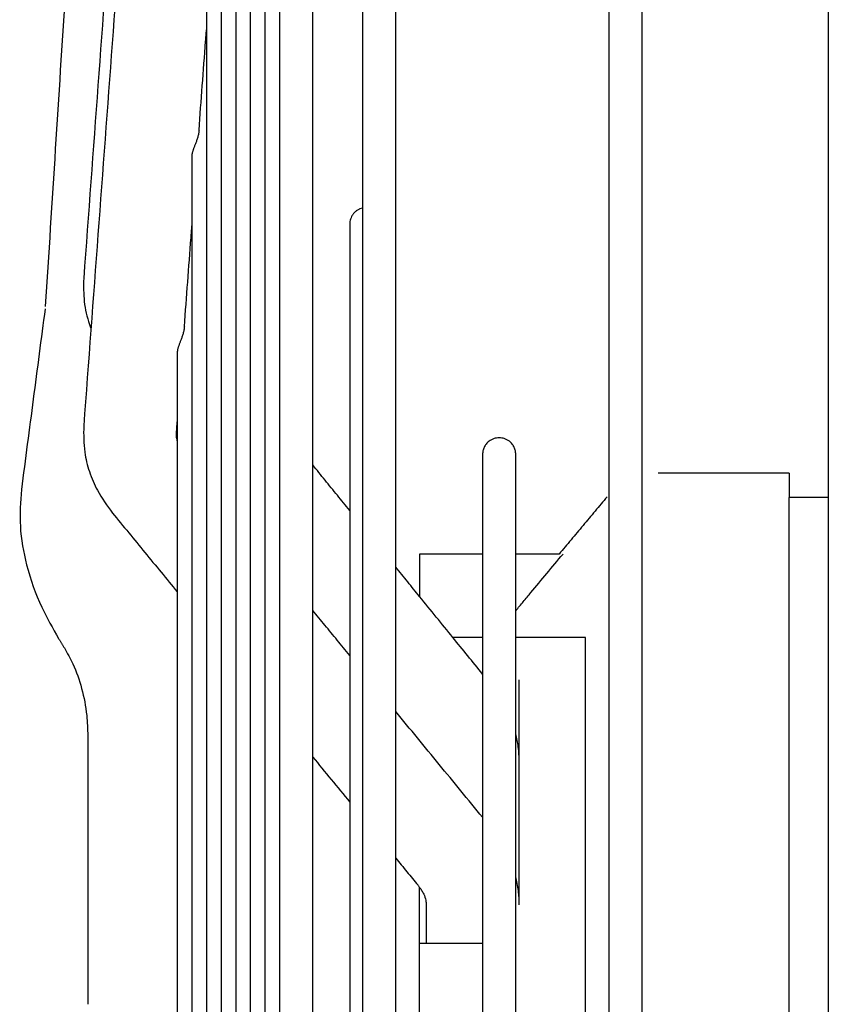
# Model space of a CAD drawing. Units: millimetres. Extents: x -8052 to -2850, y -3717 to 3736.
# Drawn here: x -7393 to -7332, y 1531 to 1605 of the extents above; entities that cross this region are included whole.
import ezdxf

# ---------------------------------------------------------------- set-up
doc = ezdxf.new("R2010")
doc.units = ezdxf.units.MM
doc.layers.add('1', color=7, linetype='Continuous')

msp = doc.modelspace()

# ---------------------------------------------------------------- linework, layer by layer
at = {"color": 1, "linetype": 'Continuous'}
for p, q in [((-7334.943, 1571.204), (-7334.943, 1569.354)), ((-7334.943, 1423.852), (-7334.943, 1569.354)), ((-7358.008, 1565.104), (-7362.743, 1565.104)), ((-7362.743, 1565.104), (-7362.743, 1561.911)), ((-7352.254, 1565.104), (-7355.508, 1565.104)), ((-7358.008, 1558.83), (-7360.24, 1558.83)), ((-7350.257, 1558.83), (-7355.508, 1558.83)), ((-7350.257, 1530.545), (-7350.257, 1558.83)), ((-7355.243, 1549.445), (-7355.243, 1555.636)), ((-7355.243, 1540.445), (-7355.243, 1549.445)), ((-7355.243, 1538.719), (-7355.243, 1540.445)), ((-7362.743, 1535.837), (-7362.743, 1540.029)), ((-7362.743, 1530.545), (-7362.743, 1535.837)), ((-7362.743, 1535.837), (-7358.008, 1535.837))]:
    msp.add_line(p, q, dxfattribs=at)
for points, knots in [([(-7379.454, 1702.014), (-7380.168, 1692.333), (-7381.596, 1672.973), (-7383.738, 1643.932), (-7385.879, 1614.892), (-7387.307, 1595.532), (-7388.021, 1585.852)], [0, 0, 0, 0, 29.119868, 58.239737, 87.359264, 116.476747, 116.476747, 116.476747, 116.476747]), ([(-7345.999, 1496.603), (-7345.999, 1511.695), (-7345.999, 1541.522), (-7345.999, 1591.421), (-7345.999, 1643.792), (-7345.999, 1681.429), (-7345.999, 1698.992)], [0, 0, 0, 0, 45.276083, 89.479403, 149.698819, 202.389292, 202.389292, 202.389292, 202.389292]), ([(-7348.499, 1698.282), (-7348.499, 1680.816), (-7348.499, 1643.416), (-7348.499, 1591.282), (-7348.499, 1541.522), (-7348.499, 1511.695), (-7348.499, 1496.603)], [0, 0, 0, 0, 52.398029, 112.199227, 156.402547, 201.67863, 201.67863, 201.67863, 201.67863]), ([(-7364.543, 1496.603), (-7364.543, 1511.312), (-7364.543, 1540.381), (-7364.543, 1588.987), (-7364.543, 1639.985), (-7364.543, 1676.622), (-7364.543, 1693.721)], [0, 0, 0, 0, 44.126235, 87.20695, 145.819645, 197.117976, 197.117976, 197.117976, 197.117976]), ([(-7367.043, 1693.011), (-7367.043, 1677.108), (-7367.043, 1643.152), (-7367.043, 1609.196), (-7367.043, 1591.143)], [0, 0, 0, 0, 47.706323, 101.867911, 101.867911, 101.867911, 101.867911]), ([(-7370.787, 1571.812), (-7370.787, 1573.191), (-7370.787, 1575.945), (-7370.787, 1598.644), (-7370.787, 1637.179), (-7370.787, 1674.34), (-7370.787, 1691.556)], [0, 0, 0, 0, 4.138989, 8.260732, 68.096981, 119.743931, 119.743931, 119.743931, 119.743931]), ([(-7373.287, 1678.334), (-7373.287, 1675.001), (-7373.287, 1668.214), (-7373.287, 1657.863), (-7373.287, 1647.184), (-7373.287, 1632.403), (-7373.287, 1613.409), (-7373.287, 1590.186), (-7373.287, 1566.622), (-7373.287, 1543.027), (-7373.287, 1519.685), (-7373.287, 1504.24), (-7373.287, 1496.603)], [0, 0, 0, 0, 9.997889, 20.361632, 31.053854, 42.035362, 64.703713, 88.036331, 111.704489, 135.395347, 158.821303, 181.730746, 181.730746, 181.730746, 181.730746]), ([(-7374.386, 1663.579), (-7374.386, 1651.82), (-7374.386, 1626.998), (-7374.386, 1587.029), (-7374.386, 1543.13), (-7374.386, 1512.293), (-7374.386, 1496.603)], [0, 0, 0, 0, 35.27692, 74.465627, 119.906949, 166.975809, 166.975809, 166.975809, 166.975809]), ([(-7375.485, 1648.824), (-7375.485, 1643.108), (-7375.485, 1631.324), (-7375.485, 1613.205), (-7375.485, 1594.29), (-7375.485, 1574.846), (-7375.485, 1555.135), (-7375.485, 1535.409), (-7375.485, 1515.897), (-7375.485, 1502.987), (-7375.485, 1496.603)], [0, 0, 0, 0, 17.147692, 35.353264, 54.357319, 73.890658, 93.686258, 113.490413, 133.069983, 152.220873, 152.220873, 152.220873, 152.220873]), ([(-7376.584, 1639.406), (-7376.584, 1628.996), (-7376.584, 1606.914), (-7376.584, 1572.293), (-7376.584, 1535.102), (-7376.584, 1509.583), (-7376.584, 1496.603)], [0, 0, 0, 0, 31.230328, 66.245882, 103.863836, 142.803198, 142.803198, 142.803198, 142.803198]), ([(-7377.683, 1624.638), (-7377.683, 1622.307), (-7377.683, 1617.556), (-7377.683, 1610.304), (-7377.683, 1602.811), (-7377.683, 1592.42), (-7377.683, 1579.047), (-7377.683, 1562.678), (-7377.683, 1546.051), (-7377.683, 1529.39), (-7377.683, 1512.905), (-7377.683, 1501.996), (-7377.683, 1496.603)], [0, 0, 0, 0, 6.992624, 14.2537, 21.756344, 29.472248, 45.42602, 61.874805, 78.578789, 95.309298, 111.855994, 128.034988, 128.034988, 128.034988, 128.034988]), ([(-7378.782, 1609.867), (-7378.782, 1608.989), (-7378.782, 1607.22), (-7378.782, 1605.451), (-7378.782, 1604.559)], [0, 0, 0, 0, 2.631588, 5.307416, 5.307416, 5.307416, 5.307416]), ([(-7379.345, 1597.003), (-7379.262, 1598.118), (-7379.096, 1600.349), (-7378.919, 1602.723), (-7378.814, 1604.127), (-7378.793, 1604.415), (-7378.782, 1604.559)], [0, 0, 0, 0, 3.35455, 6.7091, 7.142989, 7.576879, 7.576879, 7.576879, 7.576879]), ([(-7378.782, 1604.559), (-7378.782, 1597.039), (-7378.782, 1581.254), (-7378.782, 1555.538), (-7378.782, 1527.073), (-7378.782, 1506.873), (-7378.782, 1496.603)], [0, 0, 0, 0, 22.559303, 47.356157, 77.148037, 107.956065, 107.956065, 107.956065, 107.956065]), ([(-7379.345, 1597.003), (-7379.348, 1596.971), (-7379.354, 1596.906), (-7379.369, 1596.797), (-7379.392, 1596.675), (-7379.424, 1596.541), (-7379.462, 1596.41), (-7379.503, 1596.283), (-7379.545, 1596.16), (-7379.589, 1596.043), (-7379.632, 1595.931), (-7379.673, 1595.826), (-7379.712, 1595.725), (-7379.747, 1595.63), (-7379.78, 1595.541), (-7379.808, 1595.457), (-7379.831, 1595.38), (-7379.85, 1595.31), (-7379.864, 1595.247), (-7379.874, 1595.19), (-7379.88, 1595.138), (-7379.881, 1595.106), (-7379.881, 1595.09)], [0, 0, 0, 0, 0.096772, 0.194848, 0.332132, 0.469784, 0.606424, 0.74059, 0.870849, 0.996196, 1.115822, 1.229411, 1.336842, 1.438308, 1.533824, 1.622336, 1.702793, 1.775166, 1.839799, 1.897478, 1.949021, 1.994909, 1.994909, 1.994909, 1.994909]), ([(-7379.881, 1595.09), (-7379.881, 1591.41), (-7379.881, 1583.812), (-7379.881, 1572.119), (-7379.881, 1559.892), (-7379.881, 1547.307), (-7379.881, 1534.539), (-7379.881, 1521.755), (-7379.881, 1509.109), (-7379.881, 1500.741), (-7379.881, 1496.603)], [0, 0, 0, 0, 11.042703, 22.792861, 35.079182, 47.723197, 60.547456, 73.383127, 86.075003, 98.48729, 98.48729, 98.48729, 98.48729]), ([(-7367.043, 1591.143), (-7367.108, 1591.124), (-7367.241, 1591.086), (-7367.427, 1590.988), (-7367.599, 1590.859), (-7367.748, 1590.7), (-7367.866, 1590.518), (-7367.949, 1590.323), (-7367.999, 1590.124), (-7368.005, 1589.991), (-7368.008, 1589.925)], [0, 0, 0, 0, 0.202565, 0.41291, 0.628414, 0.845975, 1.062334, 1.274347, 1.4792, 1.674699, 1.674699, 1.674699, 1.674699]), ([(-7367.043, 1591.143), (-7367.043, 1589.924), (-7367.043, 1587.48), (-7367.043, 1570.675), (-7367.043, 1540.381), (-7367.043, 1511.312), (-7367.043, 1496.603)], [0, 0, 0, 0, 3.656596, 7.332453, 50.413168, 94.539403, 94.539403, 94.539403, 94.539403]), ([(-7380.446, 1582.227), (-7380.363, 1583.342), (-7380.196, 1585.574), (-7380.019, 1587.952), (-7379.914, 1589.362), (-7379.892, 1589.657), (-7379.881, 1589.804)], [0, 0, 0, 0, 3.356114, 6.712227, 7.155381, 7.598534, 7.598534, 7.598534, 7.598534]), ([(-7368.008, 1589.925), (-7368.008, 1589.718), (-7368.008, 1589.302), (-7368.008, 1588.334), (-7368.008, 1586.794), (-7368.008, 1585.462), (-7368.008, 1584.684)], [0, 0, 0, 0, 0.622983, 1.245966, 2.905168, 5.241757, 5.241757, 5.241757, 5.241757]), ([(-7388.021, 1585.852), (-7388.032, 1585.266), (-7388.053, 1584.095), (-7387.762, 1582.89), (-7387.537, 1582.228), (-7387.497, 1582.119), (-7387.477, 1582.065)], [0, 0, 0, 0, 1.751938, 3.503596, 3.676738, 3.850477, 3.850477, 3.850477, 3.850477]), ([(-7368.008, 1584.684), (-7368.008, 1584.605), (-7368.008, 1584.445), (-7368.008, 1584.203), (-7368.008, 1583.956), (-7368.008, 1583.703), (-7368.008, 1583.445), (-7368.008, 1583.181), (-7368.008, 1582.911), (-7368.008, 1582.73), (-7368.008, 1582.638)], [0, 0, 0, 0, 0.236384, 0.478266, 0.725654, 0.978555, 1.236975, 1.500919, 1.77039, 2.045392, 2.045392, 2.045392, 2.045392]), ([(-7368.008, 1582.638), (-7368.008, 1582.546), (-7368.008, 1582.36), (-7368.008, 1582.078), (-7368.008, 1581.79), (-7368.008, 1581.497), (-7368.008, 1581.199), (-7368.008, 1580.896), (-7368.008, 1580.587), (-7368.008, 1580.379), (-7368.008, 1580.274)], [0, 0, 0, 0, 0.276685, 0.558754, 0.846206, 1.139042, 1.437258, 1.740852, 2.04982, 2.364157, 2.364157, 2.364157, 2.364157]), ([(-7380.446, 1582.227), (-7380.449, 1582.194), (-7380.454, 1582.127), (-7380.471, 1582.014), (-7380.495, 1581.889), (-7380.528, 1581.753), (-7380.565, 1581.622), (-7380.605, 1581.497), (-7380.647, 1581.377), (-7380.689, 1581.263), (-7380.73, 1581.155), (-7380.77, 1581.051), (-7380.808, 1580.952), (-7380.843, 1580.858), (-7380.875, 1580.769), (-7380.903, 1580.687), (-7380.926, 1580.611), (-7380.945, 1580.541), (-7380.961, 1580.477), (-7380.971, 1580.417), (-7380.979, 1580.361), (-7380.98, 1580.325), (-7380.98, 1580.307)], [0, 0, 0, 0, 0.099412, 0.200101, 0.342572, 0.483069, 0.619298, 0.750819, 0.87752, 0.998993, 1.114954, 1.225989, 1.332525, 1.433509, 1.527709, 1.614649, 1.694135, 1.766311, 1.83169, 1.891914, 1.948437, 2.000743, 2.000743, 2.000743, 2.000743]), ([(-7380.98, 1580.307), (-7380.98, 1579.44), (-7380.98, 1577.687), (-7380.98, 1575.935), (-7380.98, 1575.049)], [0, 0, 0, 0, 2.601994, 5.257939, 5.257939, 5.257939, 5.257939]), ([(-7368.008, 1580.274), (-7368.008, 1580.223), (-7368.008, 1580.121), (-7368.008, 1579.968), (-7368.008, 1579.813), (-7368.008, 1579.605), (-7368.008, 1579.341), (-7368.008, 1579.02), (-7368.008, 1578.695), (-7368.008, 1578.365), (-7368.008, 1578.03), (-7368.008, 1577.805), (-7368.008, 1577.692)], [0, 0, 0, 0, 0.152214, 0.305653, 0.460318, 0.616206, 0.931651, 1.25198, 1.577184, 1.907254, 2.24218, 2.58195, 2.58195, 2.58195, 2.58195]), ([(-7368.008, 1577.692), (-7368.008, 1577.638), (-7368.008, 1577.53), (-7368.008, 1577.367), (-7368.008, 1577.202), (-7368.008, 1577.037), (-7368.008, 1576.871), (-7368.008, 1576.703), (-7368.008, 1576.535), (-7368.008, 1576.422), (-7368.008, 1576.365)], [0, 0, 0, 0, 0.162071, 0.325217, 0.489438, 0.654731, 0.821095, 0.988528, 1.15703, 1.326598, 1.326598, 1.326598, 1.326598]), ([(-7368.008, 1576.365), (-7368.008, 1576.332), (-7368.008, 1576.265), (-7368.008, 1576.165), (-7368.008, 1576.064), (-7368.008, 1575.929), (-7368.008, 1575.759), (-7368.008, 1575.554), (-7368.008, 1575.347), (-7368.008, 1575.174), (-7368.008, 1575.035), (-7368.008, 1574.931), (-7368.008, 1574.825), (-7368.008, 1574.755), (-7368.008, 1574.72)], [0, 0, 0, 0, 0.100109, 0.200586, 0.301429, 0.402639, 0.606156, 0.811135, 1.017571, 1.225463, 1.329954, 1.434807, 1.540022, 1.6456, 1.6456, 1.6456, 1.6456]), ([(-7388.021, 1574.767), (-7388.028, 1574.098), (-7388.041, 1572.927), (-7387.621, 1571.293), (-7386.967, 1569.72), (-7386.259, 1568.752), (-7385.854, 1568.198)], [0, 0, 0, 0, 1.99699, 3.496205, 5.027269, 7.078037, 7.078037, 7.078037, 7.078037]), ([(-7380.98, 1575.049), (-7380.98, 1574.814), (-7380.98, 1574.341), (-7380.98, 1573.868), (-7380.98, 1573.632)], [0, 0, 0, 0, 0.707106, 1.417809, 1.417809, 1.417809, 1.417809]), ([(-7368.008, 1574.72), (-7368.008, 1574.62), (-7368.008, 1574.42), (-7368.008, 1574.117), (-7368.008, 1573.812), (-7368.008, 1573.504), (-7368.008, 1573.194), (-7368.008, 1572.933), (-7368.008, 1572.723), (-7368.008, 1572.565), (-7368.008, 1572.405), (-7368.008, 1572.299), (-7368.008, 1572.246)], [0, 0, 0, 0, 0.299353, 0.601564, 0.906623, 1.21452, 1.525243, 1.838783, 1.996606, 2.155129, 2.314349, 2.474267, 2.474267, 2.474267, 2.474267]), ([(-7380.98, 1573.632), (-7381.005, 1573.741), (-7381.051, 1573.942), (-7381.044, 1574.148), (-7381.041, 1574.241)], [0, 0, 0, 0, 0.3351415, 0.6148781, 0.6148781, 0.6148781, 0.6148781]), ([(-7355.508, 1572.605), (-7355.514, 1572.694), (-7355.526, 1572.877), (-7355.62, 1573.146), (-7355.775, 1573.394), (-7356.018, 1573.634), (-7356.353, 1573.81), (-7356.758, 1573.876), (-7357.164, 1573.81), (-7357.499, 1573.634), (-7357.742, 1573.394), (-7357.897, 1573.146), (-7357.991, 1572.877), (-7358.003, 1572.694), (-7358.008, 1572.605)], [0, 0, 0, 0, 0.266997, 0.550016, 0.842906, 1.137902, 1.564861, 1.957117, 2.349372, 2.776332, 3.071327, 3.364217, 3.647237, 3.914233, 3.914233, 3.914233, 3.914233]), ([(-7380.98, 1573.632), (-7380.98, 1571.769), (-7380.98, 1567.979), (-7380.98, 1564.188), (-7380.98, 1562.259)], [0, 0, 0, 0, 5.586713, 11.372207, 11.372207, 11.372207, 11.372207]), ([(-7368.008, 1572.246), (-7368.008, 1572.213), (-7368.008, 1572.149), (-7368.008, 1572.051), (-7368.008, 1571.954), (-7368.008, 1571.856), (-7368.008, 1571.758), (-7368.008, 1571.66), (-7368.008, 1571.562), (-7368.008, 1571.496), (-7368.008, 1571.463)], [0, 0, 0, 0, 0.0969338, 0.1941211, 0.2915614, 0.3892545, 0.4871999, 0.5853974, 0.6838466, 0.7825472, 0.7825472, 0.7825472, 0.7825472]), ([(-7358.008, 1572.605), (-7358.008, 1571.887), (-7358.008, 1570.452), (-7358.008, 1568.519), (-7358.008, 1566.736), (-7358.008, 1565.672), (-7358.008, 1565.104)], [0, 0, 0, 0, 2.153024, 4.306047, 5.798634, 7.500131, 7.500131, 7.500131, 7.500131]), ([(-7355.508, 1565.104), (-7355.508, 1565.845), (-7355.508, 1567.202), (-7355.508, 1569.13), (-7355.508, 1570.89), (-7355.508, 1572.033), (-7355.508, 1572.605)], [0, 0, 0, 0, 2.221834, 4.070775, 5.785453, 7.500131, 7.500131, 7.500131, 7.500131]), ([(-7368.008, 1568.392), (-7368.163, 1568.582), (-7368.472, 1568.963), (-7369.09, 1569.723), (-7369.861, 1570.672), (-7370.478, 1571.432), (-7370.787, 1571.812)], [0, 0, 0, 0, 0.73507, 1.470141, 2.938065, 4.40599, 4.40599, 4.40599, 4.40599]), ([(-7370.787, 1560.872), (-7370.787, 1562.7), (-7370.787, 1566.346), (-7370.787, 1569.993), (-7370.787, 1571.812)], [0, 0, 0, 0, 5.482968, 10.939351, 10.939351, 10.939351, 10.939351]), ([(-7368.008, 1571.463), (-7368.008, 1571.401), (-7368.008, 1571.277), (-7368.008, 1571.091), (-7368.008, 1570.904), (-7368.008, 1570.652), (-7368.008, 1570.336), (-7368.008, 1569.954), (-7368.008, 1569.568), (-7368.008, 1569.245), (-7368.008, 1568.984), (-7368.008, 1568.788), (-7368.008, 1568.59), (-7368.008, 1568.458), (-7368.008, 1568.392)], [0, 0, 0, 0, 0.185448, 0.371774, 0.558975, 0.747048, 1.125803, 1.508019, 1.893676, 2.282753, 2.478568, 2.675229, 2.872735, 3.071083, 3.071083, 3.071083, 3.071083]), ([(-7392.71, 1569.969), (-7392.774, 1569.042), (-7392.906, 1567.137), (-7392.358, 1564.129), (-7391.359, 1561.282), (-7390.353, 1559.523), (-7389.908, 1558.745)], [0, 0, 0, 0, 2.777286, 5.711102, 9.096404, 11.780087, 11.780087, 11.780087, 11.780087]), ([(-7385.854, 1568.198), (-7385.041, 1567.208), (-7383.417, 1565.229), (-7381.792, 1563.249), (-7380.98, 1562.259)], [0, 0, 0, 0, 3.842275, 7.682667, 7.682667, 7.682667, 7.682667]), ([(-7368.008, 1568.392), (-7368.008, 1568.26), (-7368.008, 1567.994), (-7368.008, 1567.594), (-7368.008, 1567.19), (-7368.008, 1566.784), (-7368.008, 1566.374), (-7368.008, 1565.961), (-7368.008, 1565.544), (-7368.008, 1565.266), (-7368.008, 1565.126)], [0, 0, 0, 0, 0.396899, 0.797092, 1.200556, 1.607269, 2.017206, 2.430343, 2.846657, 3.26612, 3.26612, 3.26612, 3.26612]), ([(-7368.008, 1565.126), (-7368.008, 1565.069), (-7368.008, 1564.955), (-7368.008, 1564.783), (-7368.008, 1564.611), (-7368.008, 1564.438), (-7368.008, 1564.265), (-7368.008, 1564.092), (-7368.008, 1563.918), (-7368.008, 1563.801), (-7368.008, 1563.743)], [0, 0, 0, 0, 0.171039, 0.342591, 0.514654, 0.687226, 0.860305, 1.033889, 1.207977, 1.382567, 1.382567, 1.382567, 1.382567]), ([(-7358.008, 1565.104), (-7358.008, 1564.132), (-7358.008, 1562.04), (-7358.008, 1559.949), (-7358.008, 1558.83)], [0, 0, 0, 0, 2.917464, 6.274713, 6.274713, 6.274713, 6.274713]), ([(-7355.508, 1558.83), (-7355.508, 1559.948), (-7355.508, 1562.04), (-7355.508, 1564.132), (-7355.508, 1565.104)], [0, 0, 0, 0, 3.356181, 6.274713, 6.274713, 6.274713, 6.274713]), ([(-7355.508, 1560.846), (-7355.319, 1561.073), (-7354.94, 1561.528), (-7354.16, 1562.462), (-7353.165, 1563.655), (-7352.36, 1564.619), (-7351.955, 1565.104)], [0, 0, 0, 0, 0.885728, 1.777415, 3.648836, 5.54601, 5.54601, 5.54601, 5.54601]), ([(-7368.008, 1563.743), (-7368.008, 1563.592), (-7368.008, 1563.288), (-7368.008, 1562.83), (-7368.008, 1562.369), (-7368.008, 1561.904), (-7368.008, 1561.436), (-7368.008, 1560.966), (-7368.008, 1560.491), (-7368.008, 1560.174), (-7368.008, 1560.015)], [0, 0, 0, 0, 0.454586, 0.912496, 1.373697, 1.838158, 2.305844, 2.776723, 3.25076, 3.72792, 3.72792, 3.72792, 3.72792]), ([(-7380.98, 1562.259), (-7380.98, 1558.836), (-7380.98, 1551.831), (-7380.98, 1537.505), (-7380.98, 1519.042), (-7380.98, 1504.162), (-7380.98, 1496.603)], [0, 0, 0, 0, 10.269096, 21.015388, 42.979297, 65.656177, 65.656177, 65.656177, 65.656177]), ([(-7370.787, 1549.837), (-7370.787, 1551.68), (-7370.787, 1555.359), (-7370.787, 1559.037), (-7370.787, 1560.872)], [0, 0, 0, 0, 5.528999, 11.034963, 11.034963, 11.034963, 11.034963]), ([(-7368.008, 1557.487), (-7368.165, 1557.677), (-7368.477, 1558.058), (-7369.097, 1558.813), (-7369.867, 1559.751), (-7370.48, 1560.499), (-7370.787, 1560.872)], [0, 0, 0, 0, 0.739232, 1.478463, 2.929043, 4.379622, 4.379622, 4.379622, 4.379622]), ([(-7368.008, 1560.015), (-7368.008, 1559.598), (-7368.008, 1558.755), (-7368.008, 1557.912), (-7368.008, 1557.487)], [0, 0, 0, 0, 1.251867, 2.528696, 2.528696, 2.528696, 2.528696]), ([(-7358.008, 1558.83), (-7358.008, 1558.347), (-7358.008, 1557.359), (-7358.008, 1556.371), (-7358.008, 1555.866)], [0, 0, 0, 0, 1.448937, 2.963626, 2.963626, 2.963626, 2.963626]), ([(-7355.508, 1551.583), (-7355.508, 1552.848), (-7355.508, 1555.263), (-7355.508, 1557.679), (-7355.508, 1558.83)], [0, 0, 0, 0, 3.794824, 7.246991, 7.246991, 7.246991, 7.246991]), ([(-7389.479, 1558.049), (-7389.256, 1557.653), (-7388.712, 1556.688), (-7388.126, 1554.976), (-7387.767, 1553.148), (-7387.728, 1551.947), (-7387.712, 1551.438)], [0, 0, 0, 0, 1.360511, 3.321526, 5.397035, 6.922743, 6.922743, 6.922743, 6.922743]), ([(-7368.008, 1557.487), (-7368.008, 1557.37), (-7368.008, 1557.136), (-7368.008, 1556.902), (-7368.008, 1556.785)], [0, 0, 0, 0, 0.3498829, 0.7015764, 0.7015764, 0.7015764, 0.7015764]), ([(-7368.008, 1556.785), (-7368.008, 1556.083), (-7368.008, 1554.662), (-7368.008, 1553.241), (-7368.008, 1552.522)], [0, 0, 0, 0, 2.106329, 4.263089, 4.263089, 4.263089, 4.263089]), ([(-7358.008, 1555.866), (-7358.008, 1555.832), (-7358.008, 1555.749), (-7358.007, 1555.61), (-7358.008, 1555.452), (-7358.008, 1555.344), (-7358.008, 1555.291)], [0, 0, 0, 0, 0.1011829, 0.2493693, 0.4173766, 0.574742, 0.574742, 0.574742, 0.574742]), ([(-7358.008, 1555.291), (-7358.008, 1554.489), (-7358.008, 1552.841), (-7358.008, 1550.369), (-7358.008, 1547.841), (-7358.008, 1546.159), (-7358.008, 1545.3)], [0, 0, 0, 0, 2.406558, 4.945095, 7.416221, 9.990993, 9.990993, 9.990993, 9.990993]), ([(-7368.008, 1552.522), (-7368.008, 1552.345), (-7368.008, 1551.989), (-7368.008, 1551.454), (-7368.008, 1550.917), (-7368.008, 1550.377), (-7368.008, 1549.835), (-7368.008, 1549.381), (-7368.008, 1549.018), (-7368.008, 1548.744), (-7368.008, 1548.469), (-7368.008, 1548.286), (-7368.008, 1548.195)], [0, 0, 0, 0, 0.532234, 1.067037, 1.604366, 2.144177, 2.686424, 3.231064, 3.504267, 3.778051, 4.052411, 4.32734, 4.32734, 4.32734, 4.32734]), ([(-7355.243, 1549.447), (-7355.256, 1549.831), (-7355.281, 1550.551), (-7355.436, 1551.254), (-7355.508, 1551.583)], [0, 0, 0, 0, 1.150197, 2.156347, 2.156347, 2.156347, 2.156347]), ([(-7355.508, 1540.839), (-7355.508, 1542.528), (-7355.508, 1545.793), (-7355.508, 1549.216), (-7355.508, 1551.109), (-7355.508, 1551.425), (-7355.508, 1551.583)], [0, 0, 0, 0, 5.065938, 9.793902, 10.270979, 10.743429, 10.743429, 10.743429, 10.743429]), ([(-7370.787, 1507.324), (-7370.787, 1514.444), (-7370.787, 1528.615), (-7370.787, 1542.787), (-7370.787, 1549.837)], [0, 0, 0, 0, 21.361662, 42.513698, 42.513698, 42.513698, 42.513698]), ([(-7368.008, 1548.195), (-7368.008, 1548.189), (-7368.008, 1548.178), (-7368.008, 1548.162), (-7368.008, 1548.146), (-7368.008, 1548.13), (-7368.008, 1548.114), (-7368.008, 1548.098), (-7368.008, 1548.081), (-7368.008, 1548.071), (-7368.008, 1548.065)], [0, 0, 0, 0, 0.0161826, 0.0323672, 0.0485538, 0.0647422, 0.0809327, 0.0971251, 0.1133194, 0.1295156, 0.1295156, 0.1295156, 0.1295156]), ([(-7368.008, 1548.065), (-7368.008, 1548.032), (-7368.008, 1547.965), (-7368.008, 1547.864), (-7368.008, 1547.764), (-7368.008, 1547.63), (-7368.008, 1547.462), (-7368.008, 1547.261), (-7368.008, 1547.059), (-7368.008, 1546.857), (-7368.008, 1546.654), (-7368.008, 1546.519), (-7368.008, 1546.452)], [0, 0, 0, 0, 0.100294, 0.200661, 0.301103, 0.401618, 0.602867, 0.804407, 1.006236, 1.208351, 1.41075, 1.613432, 1.613432, 1.613432, 1.613432]), ([(-7368.008, 1546.452), (-7368.008, 1546.343), (-7368.008, 1546.124), (-7368.008, 1545.796), (-7368.008, 1545.468), (-7368.008, 1545.138), (-7368.008, 1544.808), (-7368.008, 1544.477), (-7368.008, 1544.146), (-7368.008, 1543.925), (-7368.008, 1543.814)], [0, 0, 0, 0, 0.327264, 0.655245, 0.983934, 1.313321, 1.643397, 1.974152, 2.305578, 2.637663, 2.637663, 2.637663, 2.637663]), ([(-7358.008, 1545.3), (-7358.008, 1545.233), (-7358.008, 1545.097), (-7358.008, 1544.961), (-7358.008, 1544.893)], [0, 0, 0, 0, 0.2033595, 0.4073142, 0.4073142, 0.4073142, 0.4073142]), ([(-7358.008, 1544.893), (-7358.008, 1544.85), (-7358.008, 1544.746), (-7358.007, 1544.573), (-7358.008, 1544.381), (-7358.008, 1544.249), (-7358.008, 1544.186)], [0, 0, 0, 0, 0.1302869, 0.3102626, 0.5181125, 0.7070967, 0.7070967, 0.7070967, 0.7070967]), ([(-7358.008, 1544.186), (-7358.008, 1542.826), (-7358.008, 1540.043), (-7358.008, 1537.26), (-7358.008, 1535.837)], [0, 0, 0, 0, 4.080368, 8.349058, 8.349058, 8.349058, 8.349058]), ([(-7368.008, 1543.814), (-7368.008, 1543.803), (-7368.008, 1543.782), (-7368.008, 1543.75), (-7368.008, 1543.719), (-7368.008, 1543.687), (-7368.008, 1543.655), (-7368.008, 1543.628), (-7368.008, 1543.607), (-7368.008, 1543.591), (-7368.008, 1543.575), (-7368.008, 1543.565), (-7368.008, 1543.559)], [0, 0, 0, 0, 0.0318205, 0.0636469, 0.0954793, 0.1273176, 0.1591619, 0.1910121, 0.2069394, 0.2228682, 0.2387984, 0.2547302, 0.2547302, 0.2547302, 0.2547302]), ([(-7368.008, 1543.559), (-7368.008, 1543.554), (-7368.008, 1543.544), (-7368.008, 1543.528), (-7368.008, 1543.512), (-7368.008, 1543.496), (-7368.008, 1543.48), (-7368.008, 1543.464), (-7368.008, 1543.449), (-7368.008, 1543.438), (-7368.008, 1543.433)], [0, 0, 0, 0, 0.0158138, 0.0316291, 0.0474459, 0.0632641, 0.0790837, 0.0949048, 0.1107274, 0.1265514, 0.1265514, 0.1265514, 0.1265514]), ([(-7368.008, 1543.433), (-7368.008, 1543.336), (-7368.008, 1543.143), (-7368.008, 1542.854), (-7368.008, 1542.563), (-7368.008, 1542.175), (-7368.008, 1541.689), (-7368.008, 1541.105), (-7368.008, 1540.519), (-7368.008, 1539.931), (-7368.008, 1539.341), (-7368.008, 1538.947), (-7368.008, 1538.75)], [0, 0, 0, 0, 0.289305, 0.579086, 0.869336, 1.160049, 1.74284, 2.327408, 2.913703, 3.501675, 4.091274, 4.682449, 4.682449, 4.682449, 4.682449]), ([(-7355.243, 1538.72), (-7355.255, 1539.076), (-7355.278, 1539.791), (-7355.431, 1540.489), (-7355.508, 1540.839)], [0, 0, 0, 0, 1.066157, 2.139746, 2.139746, 2.139746, 2.139746]), ([(-7355.508, 1535.837), (-7355.508, 1536.681), (-7355.508, 1538.349), (-7355.508, 1540.016), (-7355.508, 1540.839)], [0, 0, 0, 0, 2.533226, 5.0024, 5.0024, 5.0024, 5.0024]), ([(-7362.86, 1540.178), (-7362.841, 1540.154), (-7362.801, 1540.105), (-7362.763, 1540.055), (-7362.743, 1540.029)], [0, 0, 0, 0, 0.0916033, 0.1896078, 0.1896078, 0.1896078, 0.1896078]), ([(-7362.743, 1540.029), (-7362.688, 1539.951), (-7362.572, 1539.787), (-7362.403, 1539.469), (-7362.269, 1539.106), (-7362.251, 1538.828), (-7362.243, 1538.711)], [0, 0, 0, 0, 0.287122, 0.601221, 1.080074, 1.431625, 1.431625, 1.431625, 1.431625]), ([(-7368.008, 1538.75), (-7368.008, 1538.746), (-7368.008, 1538.737), (-7368.008, 1538.723), (-7368.008, 1538.709), (-7368.008, 1538.696), (-7368.008, 1538.682), (-7368.008, 1538.67), (-7368.008, 1538.661), (-7368.008, 1538.654), (-7368.008, 1538.648), (-7368.008, 1538.643), (-7368.008, 1538.641)], [0, 0, 0, 0, 0.0137033, 0.0274075, 0.0411124, 0.0548182, 0.0685247, 0.0822321, 0.0890861, 0.0959403, 0.1027948, 0.1096494, 0.1096494, 0.1096494, 0.1096494]), ([(-7368.008, 1538.641), (-7368.008, 1538.541), (-7368.008, 1538.341), (-7368.008, 1538.041), (-7368.008, 1537.741), (-7368.008, 1537.339), (-7368.008, 1536.837), (-7368.008, 1536.233), (-7368.008, 1535.628), (-7368.008, 1535.122), (-7368.008, 1534.718), (-7368.008, 1534.414), (-7368.008, 1534.109), (-7368.008, 1533.906), (-7368.008, 1533.805)], [0, 0, 0, 0, 0.299621, 0.599622, 0.899998, 1.200742, 1.803309, 2.407269, 3.01257, 3.619161, 3.922924, 4.226989, 4.531351, 4.836003, 4.836003, 4.836003, 4.836003]), ([(-7358.008, 1535.837), (-7358.008, 1533.56), (-7358.008, 1528.89), (-7358.008, 1520.076), (-7358.008, 1509.275), (-7358.008, 1500.868), (-7358.008, 1496.603)], [0, 0, 0, 0, 6.83092, 14.011041, 26.439777, 39.233666, 39.233666, 39.233666, 39.233666]), ([(-7355.508, 1496.603), (-7355.508, 1500.491), (-7355.508, 1508.175), (-7355.508, 1518.633), (-7355.508, 1527.822), (-7355.508, 1533.216), (-7355.508, 1535.837)], [0, 0, 0, 0, 11.664036, 23.051706, 31.372204, 39.233666, 39.233666, 39.233666, 39.233666]), ([(-7368.008, 1533.805), (-7368.008, 1533.7), (-7368.008, 1533.489), (-7368.008, 1533.174), (-7368.008, 1532.858), (-7368.008, 1532.437), (-7368.008, 1531.909), (-7368.008, 1531.276), (-7368.008, 1530.641), (-7368.008, 1530.005), (-7368.008, 1529.369), (-7368.008, 1528.944), (-7368.008, 1528.732)], [0, 0, 0, 0, 0.315098, 0.63049, 0.946171, 1.262133, 1.894871, 2.528648, 3.163405, 3.799088, 4.435638, 5.072999, 5.072999, 5.072999, 5.072999]), ([(-7387.712, 1531.979), (-7387.712, 1531.916), (-7387.712, 1531.791), (-7387.712, 1531.604), (-7387.712, 1531.417), (-7387.712, 1531.292), (-7387.712, 1531.23)], [0, 0, 0, 0, 0.1873424, 0.3746556, 0.5619103, 0.7490774, 0.7490774, 0.7490774, 0.7490774])]:
    msp.add_open_spline(points, degree=3, knots=knots, dxfattribs=at)
for points in [[(-7379.454, 1689.774), (-7380.168, 1680.19), (-7381.596, 1661.022), (-7383.737, 1632.271), (-7385.879, 1603.519), (-7387.307, 1584.351), (-7388.021, 1574.767)], [(-7384.877, 1678.591), (-7385.38, 1670.687), (-7386.385, 1654.878), (-7387.894, 1631.165), (-7389.403, 1607.453), (-7390.409, 1591.644), (-7390.912, 1583.74)], [(-7390.928, 1583.57), (-7391.077, 1582.437), (-7391.374, 1580.17), (-7391.819, 1576.77), (-7392.265, 1573.369), (-7392.561, 1571.103), (-7392.71, 1569.969)], [(-7381.04, 1574.247), (-7381.03, 1574.381), (-7381.01, 1574.648), (-7380.99, 1574.916), (-7380.98, 1575.049)], [(-7334.943, 1571.204), (-7335.765, 1571.204), (-7337.408, 1571.204), (-7339.873, 1571.204), (-7342.339, 1571.204), (-7343.982, 1571.204), (-7344.804, 1571.204)], [(-7348.634, 1569.418), (-7348.936, 1569.059), (-7349.539, 1568.34), (-7350.444, 1567.261), (-7351.349, 1566.183), (-7351.953, 1565.464), (-7352.254, 1565.104)], [(-7331.993, 1569.354), (-7332.484, 1569.354), (-7333.468, 1569.354), (-7334.451, 1569.354), (-7334.943, 1569.354)], [(-7362.743, 1561.911), (-7363.043, 1562.28), (-7363.643, 1563.019), (-7364.243, 1563.757), (-7364.543, 1564.126)], [(-7360.24, 1558.83), (-7360.657, 1559.343), (-7361.492, 1560.37), (-7362.326, 1561.398), (-7362.743, 1561.911)], [(-7358.008, 1556.083), (-7358.38, 1556.541), (-7359.124, 1557.456), (-7359.868, 1558.372), (-7360.24, 1558.83)], [(-7389.908, 1558.745), (-7389.873, 1558.687), (-7389.801, 1558.571), (-7389.694, 1558.397), (-7389.586, 1558.223), (-7389.515, 1558.107), (-7389.479, 1558.049)], [(-7358.008, 1545.3), (-7359.097, 1546.627), (-7361.276, 1549.282), (-7363.454, 1551.936), (-7364.543, 1553.263)], [(-7387.712, 1551.438), (-7387.712, 1549.817), (-7387.712, 1546.573), (-7387.712, 1541.708), (-7387.712, 1536.843), (-7387.712, 1533.6), (-7387.712, 1531.979)], [(-7370.787, 1549.837), (-7370.324, 1549.273), (-7369.398, 1548.145), (-7368.472, 1547.016), (-7368.008, 1546.452)], [(-7364.543, 1542.228), (-7364.263, 1541.887), (-7363.703, 1541.205), (-7363.143, 1540.523), (-7362.863, 1540.182)], [(-7362.243, 1538.711), (-7362.243, 1538.232), (-7362.243, 1537.274), (-7362.243, 1536.316), (-7362.243, 1535.837)]]:
    msp.add_open_spline(points, degree=3, dxfattribs=at)
at = {"layer": '1', "color": 7, "linetype": 'Continuous'}
msp.add_line((-7331.993, 3016.565), (-7331.993, 71.662), dxfattribs=at)

doc.saveas('drawing.dxf')
